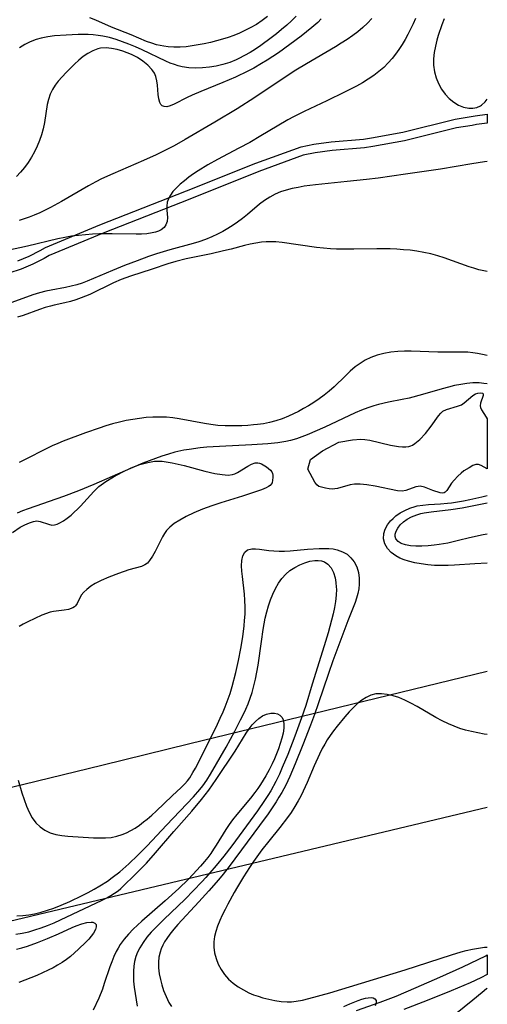
# Model space of a CAD drawing. Units: inches. Extents: x 1273766 to 1279767, y 553450 to 557451.
# Drawn here: x 1279447 to 1279766, y 554582 to 555255 of the extents above; entities that cross this region are included whole.
import ezdxf

# ---------------------------------------------------------------- set-up
doc = ezdxf.new("R2010")
doc.units = ezdxf.units.IN
doc.header["$MEASUREMENT"] = 0
for name, color, linetype in [('HYDRO-Water Body', 4, 'Continuous'), ('TRANS-Non Street Sidewalk', 7, 'Continuous'), ('Undefined', 1, 'Continuous'), ('UTIL-Cross Country Transmission Line', 1, 'Continuous')]:
    doc.layers.add(name, color=color, linetype=linetype)

msp = doc.modelspace()

# ---------------------------------------------------------------- linework, layer by layer
at = {"layer": 'HYDRO-Water Body'}
msp.add_polyline3d([(1279766.41, 554981.92, 519.29), (1279766.41, 554947.7, 519.29), (1279762.14, 554950.11, 519.29), (1279760.33, 554950.79, 519.29), (1279758.61, 554950.65, 519.29), (1279756.65, 554949.97, 519.29), (1279753.96, 554948.55, 519.29), (1279750.53, 554946.32, 519.29), (1279748.66, 554944.9, 519.29), (1279746.32, 554942.76, 519.29), (1279743.79, 554940.08, 519.29), (1279742.03, 554937.88, 519.29), (1279738.76, 554932.91, 519.29), (1279737.74, 554931.78, 519.29), (1279736.98, 554931.28, 519.29), (1279735.76, 554931.1, 519.29), (1279734.17, 554931.33, 519.29), (1279729.31, 554932.89, 519.29), (1279723.47, 554935.14, 519.29), (1279720.59, 554935.83, 519.29), (1279719.26, 554935.76, 519.29), (1279717.76, 554935.44, 519.29), (1279710.9, 554933, 519.29), (1279708.4, 554932.43, 519.29), (1279705.21, 554932.68, 519.29), (1279689.87, 554935.92, 519.29), (1279684.25, 554936.87, 519.29), (1279679.58, 554937.35, 519.29), (1279675.87, 554937.3, 519.29), (1279672.89, 554936.73, 519.29), (1279664.18, 554934.41, 519.29), (1279660.51, 554933.91, 519.29), (1279658.44, 554934.05, 519.29), (1279656.01, 554934.46, 519.29), (1279653.33, 554935.13, 519.29), (1279651.52, 554935.79, 519.29), (1279650, 554936.89, 519.29), (1279648.65, 554938.58, 519.29), (1279643.88, 554947.46, 519.29), (1279645.75, 554954.06, 519.29), (1279653.97, 554960.13, 519.29), (1279665.11, 554965.91, 519.29), (1279674.43, 554967.5, 519.29), (1279680.2, 554967.98, 519.29), (1279682.81, 554967.82, 519.29), (1279686.35, 554967.26, 519.29), (1279700.39, 554963.98, 519.29), (1279705.93, 554962.97, 519.29), (1279708.62, 554962.71, 519.29), (1279710.83, 554962.7, 519.29), (1279712.81, 554962.93, 519.29), (1279714.33, 554963.37, 519.29), (1279715.48, 554963.94, 519.29), (1279717.03, 554964.97, 519.29), (1279720.32, 554967.83, 519.29), (1279724.2, 554971.99, 519.29), (1279728.13, 554976.82, 519.29), (1279733.14, 554984, 519.29), (1279734.64, 554985.79, 519.29), (1279736.1, 554987.12, 519.29), (1279738.67, 554988.37, 519.29), (1279746.06, 554990.48, 519.29), (1279748.82, 554991.58, 519.29), (1279750.74, 554992.93, 519.29), (1279756.61, 554997.84, 519.29), (1279758.47, 554998.97, 519.29), (1279759.96, 554999.48, 519.29), (1279761.62, 554999.62, 519.29), (1279763.13, 554999.47, 519.29), (1279763.58, 554998.94, 519.29), (1279763.58, 554997.96, 519.29), (1279761.85, 554992.56, 519.29), (1279761.52, 554990.74, 519.29), (1279761.75, 554989.56, 519.29), (1279762.47, 554987.97, 519.29), (1279765.73, 554983.05, 519.29)], close=True, dxfattribs=at)
msp.add_polyline3d([(1279442.36, 554904.16, 519.65), (1279447.63, 554907.87, 519.65), (1279450.7, 554909.51, 519.65), (1279454.06, 554910.96, 519.65), (1279456.71, 554911.8, 519.65), (1279459, 554912.14, 519.65), (1279461.25, 554911.77, 519.65), (1279466.87, 554909.88, 519.65), (1279469.16, 554909.37, 519.65), (1279470.93, 554909.45, 519.65), (1279472.81, 554909.97, 519.65), (1279474.77, 554910.83, 519.65), (1279477.12, 554912.2, 519.65), (1279479.79, 554914.11, 519.65), (1279482.38, 554916.22, 519.65), (1279488.77, 554922.22, 519.65), (1279497.8, 554932.36, 519.65), (1279501.4, 554935.63, 519.65), (1279506.05, 554939.08, 519.65), (1279511.3, 554942.37, 519.65), (1279517.27, 554945.58, 519.65), (1279523.38, 554948.38, 519.65), (1279529.36, 554950.63, 519.65), (1279534.64, 554952.15, 519.65), (1279539.33, 554952.96, 519.65), (1279541.83, 554953.06, 519.65), (1279544.61, 554952.91, 519.65), (1279551.46, 554951.88, 519.65), (1279559.45, 554950.05, 519.65), (1279573.74, 554946.2, 519.65), (1279580.5, 554944.63, 519.65), (1279585.52, 554943.78, 519.65), (1279589.6, 554943.5, 519.65), (1279592.51, 554943.79, 519.65), (1279594.13, 554944.33, 519.65), (1279595.89, 554945.2, 519.65), (1279602.96, 554949.52, 519.65), (1279605.51, 554950.88, 519.65), (1279607.89, 554951.76, 519.65), (1279609.75, 554951.95, 519.65), (1279611.01, 554951.69, 519.65), (1279612.43, 554951.13, 519.65), (1279615.81, 554949.09, 519.65), (1279618.4, 554946.77, 519.65), (1279619.33, 554945.6, 519.65), (1279619.9, 554944.48, 519.65), (1279620.1, 554943.42, 519.65), (1279620.11, 554941.74, 519.65), (1279619.91, 554939.97, 519.65), (1279619.49, 554938.22, 519.65), (1279618.98, 554937.27, 519.65), (1279618.18, 554936.39, 519.65), (1279617.15, 554935.6, 519.65), (1279615.59, 554934.72, 519.65), (1279612.34, 554933.37, 519.65), (1279599.44, 554929.12, 519.65), (1279584.63, 554924.64, 519.65), (1279578.35, 554922.54, 519.65), (1279571.95, 554920.14, 519.65), (1279566.03, 554917.64, 519.65), (1279560.93, 554915.21, 519.65), (1279556.49, 554912.78, 519.65), (1279552.79, 554910.4, 519.65), (1279549.66, 554907.93, 519.65), (1279547.4, 554905.59, 519.65), (1279546.07, 554903.7, 519.65), (1279544.71, 554901.35, 519.65), (1279539.73, 554891.26, 519.65), (1279537.95, 554888.02, 519.65), (1279535.92, 554885.09, 519.65), (1279534.42, 554883.33, 519.65), (1279532.79, 554882.17, 519.65), (1279530.37, 554881.1, 519.65), (1279521.88, 554878.68, 519.65), (1279514.75, 554876.25, 519.65), (1279508.16, 554873.75, 519.65), (1279502.88, 554871.47, 519.65), (1279498.76, 554869.36, 519.65), (1279495.95, 554867.54, 519.65), (1279493.19, 554865.43, 519.65), (1279490.98, 554863.45, 519.65), (1279489.35, 554861.56, 519.65), (1279486.44, 554855.74, 519.65), (1279485.41, 554854.14, 519.65), (1279484.7, 554853.47, 519.65), (1279483.56, 554852.78, 519.65), (1279480.66, 554851.79, 519.65), (1279477.6, 554851.23, 519.65), (1279470.39, 554850.34, 519.65), (1279468.18, 554849.89, 519.65), (1279462.43, 554847.75, 519.65), (1279452.9, 554843.29, 519.65), (1279449.76, 554841.72, 519.65), (1279447.01, 554840.1, 519.65)], dxfattribs=at)
at = {"layer": 'TRANS-Non Street Sidewalk'}
for points in [[(1279446.12, 555089.84), (1279453.79, 555093.05), (1279461.2, 555096.82), (1279464.95, 555098.98), (1279501.98, 555114.38), (1279561.1, 555137.58), (1279608.41, 555156.48), (1279639.4, 555167.8), (1279648.04, 555169.53), (1279659.85, 555171.07), (1279681.97, 555173.04), (1279687.39, 555173.78), (1279708.8, 555177.75), (1279744.43, 555186.63), (1279758.07, 555188.85), (1279766.43, 555189.99), (1279766.43, 555183.93), (1279759.08, 555182.94), (1279756.05, 555182.38), (1279745.51, 555180.72), (1279709.99, 555171.87), (1279688.26, 555167.84), (1279682.58, 555167.07), (1279660.57, 555165.12), (1279649.05, 555163.61), (1279640.81, 555161.97), (1279610.58, 555150.88), (1279563.31, 555132), (1279504.25, 555108.83), (1279467.44, 555093.52), (1279464, 555091.52), (1279456.21, 555087.56), (1279448.19, 555084.21), (1279439.93, 555081.47)], [(1279677.25, 554577.75), (1279693.34, 554583.42), (1279704.14, 554587.63), (1279717.93, 554593.38), (1279734.13, 554600.44), (1279749.73, 554607.5), (1279765.4, 554615.21), (1279766.38, 554615.72), (1279766.38, 554602.3), (1279761.92, 554600.07), (1279754.77, 554596.74), (1279741.73, 554591.16), (1279725.47, 554584.55), (1279709.55, 554578.34)]]:
    msp.add_lwpolyline(points, dxfattribs=at)
at = {"layer": 'Undefined'}
for points in [[(1279717.52, 555255.47, 528), (1279715.86, 555251.77, 528), (1279714.12, 555248.12, 528), (1279712.28, 555244.53, 528), (1279710.35, 555241.01, 528), (1279708.3, 555237.56, 528), (1279706.14, 555234.27, 528), (1279703.85, 555231.08, 528), (1279701.42, 555228.01, 528), (1279698.84, 555225.08, 528), (1279695.72, 555221.98, 528), (1279692.41, 555219.09, 528), (1279688.91, 555216.4, 528), (1279685.14, 555213.85, 528), (1279681.24, 555211.48, 528), (1279677.23, 555209.23, 528), (1279669.02, 555204.98, 528), (1279656.93, 555199.12, 528), (1279641.45, 555191.94, 528), (1279634.05, 555188.25, 528), (1279630.32, 555186.22, 528), (1279622.97, 555181.93, 528), (1279611.95, 555175.22, 528), (1279604.4, 555170.78, 528), (1279596.95, 555166.71, 528), (1279582.2, 555159.03, 528), (1279575.66, 555155.38, 528), (1279569.13, 555151.31, 528), (1279565.98, 555149.19, 528), (1279562.77, 555146.89, 528), (1279559.7, 555144.55, 528), (1279556.83, 555142.15, 528), (1279554.21, 555139.68, 528), (1279551.91, 555137.14, 528), (1279550.17, 555134.75, 528), (1279548.83, 555132.3, 528), (1279547.99, 555129.81, 528), (1279547.67, 555127.11, 528), (1279547.75, 555124.4, 528), (1279548.08, 555119.54, 528), (1279547.91, 555116.82, 528), (1279547.13, 555114.38, 528), (1279545.78, 555112.56, 528), (1279543.85, 555111.08, 528), (1279542.13, 555110.2, 528), (1279540.04, 555109.45, 528), (1279537.74, 555108.87, 528), (1279533.97, 555108.3, 528), (1279530.44, 555108.06, 528), (1279526.75, 555108, 528), (1279510.42, 555108.32, 528), (1279501.66, 555108.27, 528), (1279496.92, 555108.06, 528), (1279492.18, 555107.7, 528), (1279487.45, 555107.22, 528), (1279482.75, 555106.59, 528), (1279478.06, 555105.81, 528), (1279473.28, 555104.82, 528), (1279452.7, 555099.83, 528), (1279430.39, 555094.98, 528)], [(1279653.14, 555255.1, 532), (1279650.7, 555252.75, 532), (1279646.73, 555249.21, 532), (1279643.09, 555246.18, 532), (1279639.37, 555243.23, 532), (1279631.75, 555237.52, 532), (1279623.96, 555232.02, 532), (1279616.22, 555226.89, 532), (1279612.37, 555224.52, 532), (1279607.11, 555221.52, 532), (1279602.95, 555219.35, 532), (1279594.48, 555215.32, 532), (1279585.89, 555211.56, 532), (1279571, 555205.52, 532), (1279564.89, 555202.9, 532), (1279561.59, 555201.3, 532), (1279552.68, 555196.74, 532), (1279550.08, 555195.67, 532), (1279547.73, 555195.11, 532), (1279546, 555195.16, 532), (1279544.54, 555195.74, 532), (1279543.62, 555196.65, 532), (1279542.92, 555197.89, 532), (1279542.23, 555200.46, 532), (1279541.87, 555203.52, 532), (1279541.39, 555209.85, 532), (1279540.95, 555212.83, 532), (1279540.17, 555215.74, 532), (1279539.19, 555218.01, 532), (1279538.18, 555219.7, 532), (1279537.58, 555220.52, 532), (1279534.78, 555223.55, 532), (1279531.42, 555226.25, 532), (1279527.66, 555228.65, 532), (1279523.6, 555230.76, 532), (1279520.67, 555232.03, 532), (1279517.78, 555233.09, 532), (1279513.92, 555234.21, 532), (1279510.05, 555234.97, 532), (1279506.22, 555235.29, 532), (1279502.47, 555235.05, 532), (1279500.62, 555234.66, 532), (1279497.12, 555233.39, 532), (1279493.78, 555231.55, 532), (1279490.65, 555229.35, 532), (1279487.61, 555226.85, 532), (1279484.64, 555224.16, 532), (1279478.9, 555218.52, 532), (1279476.17, 555215.62, 532), (1279473.61, 555212.61, 532), (1279471.49, 555209.75, 532), (1279469.63, 555206.77, 532), (1279468.11, 555203.63, 532), (1279466.88, 555200.04, 532), (1279466.11, 555196.62, 532), (1279464.2, 555184.32, 532), (1279463.31, 555179.92, 532), (1279462.21, 555175.92, 532), (1279460.84, 555171.98, 532), (1279459.25, 555168.11, 532), (1279457.45, 555164.34, 532), (1279455.43, 555160.68, 532), (1279453.14, 555157.08, 532), (1279450.64, 555153.66, 532), (1279447.94, 555150.43, 532), (1279445.03, 555147.44, 532)], [(1279687.66, 555255.31, 530), (1279684.65, 555252.15, 530), (1279681.46, 555249.17, 530), (1279678.11, 555246.34, 530), (1279674.62, 555243.67, 530), (1279670.77, 555241, 530), (1279666.81, 555238.45, 530), (1279662.77, 555236, 530), (1279643.1, 555224.51, 530), (1279635.81, 555220.06, 530), (1279625.64, 555213.48, 530), (1279607.77, 555201.43, 530), (1279595.61, 555193.69, 530), (1279580.45, 555184.49, 530), (1279560.13, 555172.71, 530), (1279552.62, 555168.49, 530), (1279548.58, 555166.33, 530), (1279540.39, 555162.24, 530), (1279531.77, 555158.31, 530), (1279510.9, 555149.3, 530), (1279503.16, 555145.76, 530), (1279499.35, 555143.87, 530), (1279494.16, 555141.08, 530), (1279475.71, 555130.27, 530), (1279468.39, 555126.26, 530), (1279464.68, 555124.37, 530), (1279460.94, 555122.59, 530), (1279457.14, 555120.95, 530), (1279453.81, 555119.66, 530), (1279450.44, 555118.51, 530), (1279447, 555117.5, 530)], [(1279636.04, 555257.03, 534), (1279632.84, 555253.83, 534), (1279629.5, 555250.76, 534), (1279626.05, 555247.81, 534), (1279622.51, 555244.93, 534), (1279618.91, 555242.14, 534), (1279611.8, 555236.97, 534), (1279608.16, 555234.52, 534), (1279604.48, 555232.18, 534), (1279600.72, 555229.99, 534), (1279596.89, 555228, 534), (1279595.1, 555227.17, 534), (1279590.61, 555225.38, 534), (1279586.01, 555223.94, 534), (1279581.4, 555222.87, 534), (1279576.74, 555222.12, 534), (1279572.06, 555221.67, 534), (1279567.39, 555221.53, 534), (1279562.75, 555221.75, 534), (1279558.19, 555222.41, 534), (1279555.51, 555223.04, 534), (1279552.86, 555223.85, 534), (1279549.98, 555224.94, 534), (1279546.96, 555226.24, 534), (1279530.83, 555233.91, 534), (1279526.38, 555235.95, 534), (1279521.87, 555237.87, 534), (1279517.52, 555239.51, 534), (1279513.12, 555240.98, 534), (1279508.56, 555242.29, 534), (1279503.96, 555243.34, 534), (1279500.74, 555243.87, 534), (1279497.49, 555244.23, 534), (1279494.05, 555244.39, 534), (1279487.12, 555244.33, 534), (1279479.1, 555244.04, 534), (1279471.13, 555243.5, 534), (1279466.42, 555242.93, 534), (1279461.83, 555242.03, 534), (1279458.42, 555241.03, 534), (1279454.49, 555239.47, 534), (1279450.76, 555237.56, 534), (1279447.24, 555235.35, 534)], [(1279616.5, 555256.75, 536), (1279612.74, 555253.9, 536), (1279608.8, 555251.29, 536), (1279604.69, 555248.92, 536), (1279601.03, 555247.08, 536), (1279597.28, 555245.4, 536), (1279593.46, 555243.87, 536), (1279589.57, 555242.46, 536), (1279585.64, 555241.19, 536), (1279581.55, 555240.02, 536), (1279577.42, 555238.98, 536), (1279573.27, 555238.06, 536), (1279569.11, 555237.27, 536), (1279564.94, 555236.61, 536), (1279560.81, 555236.12, 536), (1279556.7, 555235.82, 536), (1279552.6, 555235.75, 536), (1279548.54, 555235.99, 536), (1279545.64, 555236.38, 536), (1279543.17, 555236.86, 536), (1279540.72, 555237.46, 536), (1279537.42, 555238.47, 536), (1279533.88, 555239.75, 536), (1279523.34, 555244.13, 536), (1279509.97, 555249.52, 536), (1279499.35, 555254.12, 536), (1279495.25, 555255.74, 536)], [(1279737.06, 555255.05, 526), (1279735.5, 555251.06, 526), (1279733.01, 555243.84, 526), (1279732.05, 555240.65, 526), (1279730.97, 555236.39, 526), (1279730.17, 555232.14, 526), (1279729.74, 555227.89, 526), (1279729.78, 555223.41, 526), (1279730.36, 555219.01, 526), (1279731.48, 555214.77, 526), (1279733.12, 555210.86, 526), (1279735.22, 555207.18, 526), (1279737.7, 555203.79, 526), (1279740.49, 555200.76, 526), (1279743.58, 555198.19, 526), (1279746.84, 555196.22, 526), (1279750.27, 555194.86, 526), (1279753.74, 555194.16, 526), (1279756.53, 555194.15, 526), (1279759.21, 555194.65, 526), (1279761.7, 555195.68, 526), (1279762.4, 555196.1, 526), (1279765.06, 555198.4, 526), (1279766.43, 555200.23, 526)], [(1279766.43, 555157.75, 526), (1279764.43, 555157.49, 526), (1279755.9, 555156.16, 526), (1279734.55, 555152.47, 526), (1279710.56, 555149.09, 526), (1279691.94, 555146.38, 526), (1279683.95, 555145.47, 526), (1279670.68, 555144.12, 526), (1279649.17, 555141.78, 526), (1279641.42, 555140.75, 526), (1279637.3, 555140.03, 526), (1279633.24, 555139.17, 526), (1279629.26, 555138.13, 526), (1279625.39, 555136.86, 526), (1279621.66, 555135.3, 526), (1279617.98, 555133.31, 526), (1279614.45, 555131.01, 526), (1279611.07, 555128.47, 526), (1279602.68, 555121.43, 526), (1279599.36, 555118.77, 526), (1279595.95, 555116.21, 526), (1279592.94, 555114.13, 526), (1279589.45, 555111.92, 526), (1279585.88, 555109.87, 526), (1279582.21, 555107.97, 526), (1279578.46, 555106.24, 526), (1279574.03, 555104.48, 526), (1279569.52, 555102.92, 526), (1279565.62, 555101.72, 526), (1279549.82, 555097.33, 526), (1279545.21, 555095.97, 526), (1279540.61, 555094.52, 526), (1279535.24, 555092.71, 526), (1279527.51, 555089.91, 526), (1279518.8, 555086.54, 526), (1279510.67, 555083.23, 526), (1279493.37, 555075.97, 526), (1279489.84, 555074.66, 526), (1279486.35, 555073.53, 526), (1279482.49, 555072.5, 526), (1279478.6, 555071.64, 526), (1279468.71, 555069.84, 526), (1279465.16, 555069.11, 526), (1279460.72, 555067.96, 526), (1279456.31, 555066.58, 526), (1279451.92, 555065.05, 526), (1279438.72, 555060.19, 526)], [(1279766.42, 555082.58, 524), (1279764.02, 555083, 524), (1279760.59, 555083.8, 524), (1279757.19, 555084.75, 524), (1279754.16, 555085.72, 524), (1279736.99, 555091.87, 524), (1279732.65, 555093.26, 524), (1279727.94, 555094.54, 524), (1279723.17, 555095.6, 524), (1279718.36, 555096.45, 524), (1279713.84, 555097.03, 524), (1279709.3, 555097.46, 524), (1279704.73, 555097.76, 524), (1279700.16, 555097.95, 524), (1279690.93, 555098.1, 524), (1279675.4, 555097.86, 524), (1279667.39, 555097.82, 524), (1279663.4, 555097.89, 524), (1279659.41, 555098.08, 524), (1279654.65, 555098.46, 524), (1279649.9, 555098.99, 524), (1279626.53, 555102.33, 524), (1279622, 555102.77, 524), (1279618.75, 555102.88, 524), (1279615.51, 555102.82, 524), (1279612.28, 555102.58, 524), (1279608.43, 555102.02, 524), (1279604.6, 555101.25, 524), (1279600.77, 555100.33, 524), (1279591.7, 555097.91, 524), (1279586.35, 555096.56, 524), (1279577.93, 555094.7, 524), (1279560.99, 555091.16, 524), (1279553.91, 555089.41, 524), (1279548.46, 555087.8, 524), (1279537.61, 555084.18, 524), (1279522.86, 555079.38, 524), (1279516.54, 555077.03, 524), (1279511.38, 555074.81, 524), (1279495.13, 555066.93, 524), (1279489.34, 555064.52, 524), (1279485.71, 555063.24, 524), (1279482.05, 555062.14, 524), (1279478.14, 555061.16, 524), (1279470.72, 555059.57, 524), (1279468.36, 555058.98, 524), (1279464.57, 555057.86, 524), (1279460.8, 555056.58, 524), (1279449.61, 555052.54, 524), (1279445.83, 555051.36, 524)], [(1279766.42, 555025.1, 522), (1279763.11, 555025.94, 522), (1279759.8, 555026.58, 522), (1279756.46, 555027.06, 522), (1279753.1, 555027.37, 522), (1279749.57, 555027.52, 522), (1279732.7, 555027.5, 522), (1279714.38, 555028.18, 522), (1279709.84, 555028.2, 522), (1279705.34, 555028.01, 522), (1279700.55, 555027.48, 522), (1279695.85, 555026.6, 522), (1279691.26, 555025.35, 522), (1279686.84, 555023.7, 522), (1279683.17, 555021.89, 522), (1279679.67, 555019.76, 522), (1279676.33, 555017.35, 522), (1279672.9, 555014.45, 522), (1279669.61, 555011.34, 522), (1279661.83, 555003.8, 522), (1279658.53, 555000.9, 522), (1279655.09, 554998.15, 522), (1279651.59, 554995.59, 522), (1279647.99, 554993.15, 522), (1279644.3, 554990.84, 522), (1279640.97, 554988.87, 522), (1279637.58, 554987, 522), (1279634.14, 554985.24, 522), (1279630.64, 554983.64, 522), (1279626.4, 554981.96, 522), (1279622.08, 554980.53, 522), (1279617.68, 554979.38, 522), (1279613.69, 554978.6, 522), (1279609.66, 554978.02, 522), (1279606.84, 554977.72, 522), (1279602.9, 554977.41, 522), (1279598.95, 554977.2, 522), (1279591.29, 554977.09, 522), (1279587.46, 554977.18, 522), (1279582.56, 554977.47, 522), (1279577.68, 554977.99, 522), (1279573.44, 554978.64, 522), (1279556.12, 554981.93, 522), (1279551.75, 554982.58, 522), (1279547.38, 554983.01, 522), (1279542.8, 554983.16, 522), (1279538.22, 554983.05, 522), (1279533.63, 554982.72, 522), (1279529.05, 554982.21, 522), (1279524.48, 554981.53, 522), (1279519.92, 554980.69, 522), (1279515.4, 554979.68, 522), (1279510.71, 554978.43, 522), (1279506.05, 554977.03, 522), (1279501.42, 554975.51, 522), (1279492.21, 554972.29, 522), (1279477, 554966.68, 522), (1279473.27, 554965.17, 522), (1279469.52, 554963.52, 522), (1279465.82, 554961.76, 522), (1279450.61, 554953.9, 522), (1279446.82, 554952.15, 522)], [(1279766.42, 555005.75, 520), (1279764.17, 555006.13, 520), (1279760.81, 555006.44, 520), (1279756.66, 555006.44, 520), (1279752.5, 555006.09, 520), (1279748.32, 555005.47, 520), (1279744.15, 555004.65, 520), (1279739.99, 555003.65, 520), (1279735.56, 555002.45, 520), (1279722.28, 554998.55, 520), (1279713.02, 554996.11, 520), (1279708.37, 554995.06, 520), (1279699.03, 554993.2, 520), (1279692.25, 554991.63, 520), (1279688.9, 554990.7, 520), (1279684.97, 554989.42, 520), (1279680.55, 554987.76, 520), (1279676.2, 554985.92, 520), (1279655.5, 554976.29, 520), (1279643.49, 554970.98, 520), (1279639.83, 554969.53, 520), (1279636.12, 554968.24, 520), (1279632.03, 554967.1, 520), (1279629, 554966.44, 520), (1279623.44, 554965.58, 520), (1279616.55, 554964.89, 520), (1279605.62, 554964.17, 520), (1279583.68, 554963.07, 520), (1279574.93, 554962.45, 520), (1279570.57, 554962.04, 520), (1279563.04, 554961.05, 520), (1279559.31, 554960.4, 520), (1279553.17, 554959.04, 520), (1279548.75, 554957.8, 520), (1279544.37, 554956.4, 520), (1279540.03, 554954.87, 520), (1279531.42, 554951.54, 520), (1279522.97, 554947.98, 520), (1279497.97, 554937, 520), (1279487.39, 554932.7, 520), (1279477.26, 554928.86, 520), (1279453, 554920.43, 520), (1279449.27, 554918.97, 520), (1279445.61, 554917.39, 520)], [(1279766.41, 554883.23, 520), (1279766.25, 554883.23, 520), (1279757.9, 554882.92, 520), (1279744.09, 554881.86, 520), (1279739.7, 554881.65, 520), (1279735.07, 554881.63, 520), (1279730.45, 554881.82, 520), (1279725.88, 554882.21, 520), (1279721.37, 554882.79, 520), (1279716.96, 554883.58, 520), (1279712.72, 554884.63, 520), (1279709.65, 554885.64, 520), (1279706.74, 554886.84, 520), (1279704.06, 554888.26, 520), (1279700.82, 554890.61, 520), (1279698.22, 554893.37, 520), (1279696.44, 554896.47, 520), (1279695.63, 554899.93, 520), (1279695.83, 554903.52, 520), (1279696.76, 554906.52, 520), (1279698.3, 554909.41, 520), (1279700.35, 554912.14, 520), (1279702.09, 554913.92, 520), (1279704.02, 554915.58, 520), (1279706.96, 554917.63, 520), (1279710.15, 554919.41, 520), (1279713.55, 554920.9, 520), (1279717.13, 554922.05, 520), (1279718.57, 554922.39, 520), (1279722.43, 554923.05, 520), (1279726.38, 554923.45, 520), (1279734.48, 554923.92, 520), (1279739.28, 554924.27, 520), (1279741.91, 554924.56, 520), (1279746.08, 554925.14, 520), (1279750.24, 554925.88, 520), (1279754.41, 554926.72, 520), (1279762.72, 554928.65, 520), (1279766.41, 554929.6, 520)], [(1279766.41, 554903.19, 522), (1279763.69, 554902.7, 522), (1279754.3, 554900.68, 522), (1279746.7, 554898.76, 522), (1279739.43, 554897.06, 522), (1279733.54, 554896.01, 522), (1279730.28, 554895.56, 522), (1279725.97, 554895.12, 522), (1279721.77, 554894.89, 522), (1279717.75, 554894.88, 522), (1279713.97, 554895.15, 522), (1279710.56, 554895.76, 522), (1279707.64, 554896.8, 522), (1279705.52, 554898.23, 522), (1279704.12, 554900.06, 522), (1279703.66, 554901.56, 522), (1279703.63, 554903.18, 522), (1279704.2, 554905.26, 522), (1279705.34, 554907.34, 522), (1279707.07, 554909.47, 522), (1279709.26, 554911.48, 522), (1279711.81, 554913.31, 522), (1279714.67, 554914.91, 522), (1279718.37, 554916.43, 522), (1279721.05, 554917.19, 522), (1279723.39, 554917.69, 522), (1279728.02, 554918.4, 522), (1279741.58, 554919.98, 522), (1279749.31, 554921.21, 522), (1279766.41, 554924.49, 522)], [(1279446.32, 554735.11, 520), (1279448.83, 554726.37, 520), (1279450.3, 554721.81, 520), (1279451.92, 554717.39, 520), (1279453.74, 554713.2, 520), (1279455.86, 554709.32, 520), (1279458.39, 554705.86, 520), (1279461.23, 554703.11, 520), (1279464.47, 554700.87, 520), (1279468.03, 554699.17, 520), (1279471.9, 554698.03, 520), (1279475.97, 554697.34, 520), (1279480.21, 554696.96, 520), (1279497.75, 554695.77, 520), (1279501.78, 554695.62, 520), (1279505.77, 554695.67, 520), (1279509.72, 554696.03, 520), (1279513.52, 554696.75, 520), (1279517.23, 554697.88, 520), (1279520.27, 554699.16, 520), (1279523.23, 554700.69, 520), (1279526.11, 554702.42, 520), (1279529.02, 554704.4, 520), (1279531.85, 554706.54, 520), (1279534.28, 554708.52, 520), (1279537.39, 554711.23, 520), (1279540.43, 554714.03, 520), (1279551.3, 554724.38, 520), (1279557.55, 554730.15, 520), (1279559.99, 554732.59, 520), (1279561.76, 554734.61, 520), (1279563.39, 554736.76, 520), (1279565.56, 554740.25, 520), (1279567.21, 554743.29, 520), (1279578.14, 554764.94, 520), (1279582.22, 554773.27, 520), (1279584.2, 554777.48, 520), (1279586.1, 554781.73, 520), (1279587.58, 554785.25, 520), (1279588.96, 554788.8, 520), (1279590.87, 554794.4, 520), (1279592.27, 554799.13, 520), (1279594.71, 554808.71, 520), (1279596.53, 554816.8, 520), (1279598.17, 554824.94, 520), (1279599.53, 554833.03, 520), (1279600.48, 554840.5, 520), (1279600.82, 554844.25, 520), (1279601.08, 554848.6, 520), (1279601.15, 554853.35, 520), (1279601, 554858.07, 520), (1279600.67, 554862.21, 520), (1279599.25, 554874.18, 520), (1279598.89, 554877.93, 520), (1279598.72, 554881.47, 520), (1279598.89, 554885.14, 520), (1279599.56, 554888.32, 520), (1279600.88, 554890.82, 520), (1279602.84, 554892.36, 520), (1279605.67, 554893.11, 520), (1279608.23, 554893.14, 520), (1279611.04, 554892.86, 520), (1279617.27, 554891.99, 520), (1279620.74, 554891.65, 520), (1279624.34, 554891.49, 520), (1279628.07, 554891.55, 520), (1279631.92, 554891.79, 520), (1279643.81, 554892.85, 520), (1279651.71, 554893.36, 520), (1279655.55, 554893.42, 520), (1279658.26, 554893.32, 520), (1279661.23, 554893.01, 520), (1279664.08, 554892.43, 520), (1279667.55, 554891.17, 520), (1279670.68, 554889.37, 520), (1279673.38, 554887.05, 520), (1279675.62, 554884.14, 520), (1279677.31, 554880.8, 520), (1279678.44, 554877.05, 520), (1279679, 554873.07, 520), (1279679.03, 554868.94, 520), (1279678.68, 554865.81, 520), (1279678.06, 554862.65, 520), (1279677.21, 554859.49, 520), (1279676.19, 554856.46, 520), (1279671.34, 554843.96, 520), (1279660.96, 554816.62, 520), (1279657.97, 554808.07, 520), (1279650.99, 554787.13, 520), (1279648.46, 554779.94, 520), (1279645.79, 554772.72, 520), (1279640.61, 554759.27, 520), (1279635.39, 554746.15, 520), (1279631.67, 554737.54, 520), (1279628.9, 554731.75, 520), (1279626.11, 554726.57, 520), (1279624.26, 554723.4, 520), (1279622.32, 554720.28, 520), (1279619.61, 554716.16, 520), (1279616.8, 554712.1, 520), (1279610.99, 554704.08, 520), (1279590.32, 554676.16, 520), (1279586.26, 554670.98, 520), (1279583.05, 554667.11, 520), (1279576.44, 554659.52, 520), (1279569.64, 554652.06, 520), (1279555.16, 554636.43, 520), (1279552.4, 554633.24, 520), (1279549.8, 554630.01, 520), (1279547.69, 554627.06, 520), (1279546.21, 554624.72, 520), (1279544.92, 554622.31, 520), (1279543.9, 554619.97, 520), (1279543.08, 554617.57, 520), (1279542.35, 554614.23, 520), (1279542.01, 554610.82, 520), (1279542.07, 554606.86, 520), (1279542.54, 554602.87, 520), (1279543.3, 554599.03, 520), (1279544.3, 554595.22, 520), (1279545.51, 554591.47, 520), (1279547.16, 554587.27, 520), (1279549.13, 554583.28, 520), (1279550.83, 554580.54, 520)], [(1279445.27, 554642.37, 522), (1279449.34, 554642.63, 522), (1279453.41, 554643.14, 522), (1279457.48, 554643.88, 522), (1279461.89, 554644.95, 522), (1279466.27, 554646.25, 522), (1279470.61, 554647.75, 522), (1279475.54, 554649.71, 522), (1279481.5, 554652.32, 522), (1279489.84, 554656.28, 522), (1279493.95, 554658.37, 522), (1279498, 554660.55, 522), (1279501.97, 554662.84, 522), (1279507.1, 554666.12, 522), (1279510.49, 554668.57, 522), (1279515.54, 554672.57, 522), (1279521.85, 554678.05, 522), (1279527.95, 554683.8, 522), (1279534.26, 554690.21, 522), (1279547.48, 554704.42, 522), (1279565.84, 554723.63, 522), (1279570.26, 554728.66, 522), (1279572.32, 554731.27, 522), (1279575, 554735.13, 522), (1279577.41, 554739.13, 522), (1279588.16, 554757.74, 522), (1279594.08, 554768.51, 522), (1279598.07, 554776.24, 522), (1279599.97, 554780.14, 522), (1279601.61, 554783.68, 522), (1279603.14, 554787.26, 522), (1279604.6, 554791.05, 522), (1279605.9, 554794.9, 522), (1279607.2, 554799.49, 522), (1279608.29, 554804.14, 522), (1279609.23, 554808.86, 522), (1279610.03, 554813.61, 522), (1279612.26, 554829.91, 522), (1279613.45, 554837.93, 522), (1279614.88, 554845.72, 522), (1279615.88, 554850.03, 522), (1279617.07, 554854.27, 522), (1279618.45, 554858.32, 522), (1279620.04, 554862.25, 522), (1279621.87, 554866.02, 522), (1279623.94, 554869.59, 522), (1279626.3, 554872.89, 522), (1279628.9, 554875.76, 522), (1279631.77, 554878.27, 522), (1279635, 554880.46, 522), (1279638.4, 554882.25, 522), (1279641.88, 554883.65, 522), (1279645.37, 554884.63, 522), (1279648.78, 554885.13, 522), (1279651.11, 554885.14, 522), (1279653.3, 554884.84, 522), (1279655.42, 554884.14, 522), (1279657.67, 554882.68, 522), (1279659.79, 554880.17, 522), (1279661.38, 554877, 522), (1279662.5, 554873.36, 522), (1279663.07, 554870.21, 522), (1279663.37, 554866.91, 522), (1279663.4, 554865.6, 522), (1279663.25, 554861.47, 522), (1279662.78, 554857.25, 522), (1279662.07, 554852.97, 522), (1279661.17, 554848.66, 522), (1279659.03, 554840.06, 522), (1279657.83, 554835.77, 522), (1279655.19, 554826.97, 522), (1279646.9, 554800.6, 522), (1279642.47, 554786.18, 522), (1279639.7, 554777.74, 522), (1279635.13, 554765.09, 522), (1279630.31, 554752.74, 522), (1279626.52, 554743.67, 522), (1279624.5, 554739.2, 522), (1279622.07, 554734.22, 522), (1279618.63, 554727.92, 522), (1279616.71, 554724.72, 522), (1279614.45, 554721.17, 522), (1279609.67, 554714.2, 522), (1279604.68, 554707.3, 522), (1279592.01, 554690.29, 522), (1279586.58, 554683.17, 522), (1279581.42, 554676.73, 522), (1279577.17, 554671.76, 522), (1279574.44, 554668.69, 522), (1279571.65, 554665.66, 522), (1279565.96, 554659.7, 522), (1279560.18, 554653.92, 522), (1279545.55, 554639.88, 522), (1279540.21, 554634.57, 522), (1279537.09, 554631.24, 522), (1279534.17, 554627.81, 522), (1279531.51, 554624.26, 522), (1279529.2, 554620.56, 522), (1279527.75, 554617.61, 522), (1279526.59, 554614.56, 522), (1279525.73, 554611.31, 522), (1279525.17, 554607.98, 522), (1279524.89, 554604.59, 522), (1279524.88, 554601.26, 522), (1279525.07, 554597.91, 522), (1279525.51, 554593.77, 522), (1279527.41, 554580.69, 522)], [(1279766.4, 554766.29, 518), (1279764.34, 554766.58, 518), (1279759.99, 554767.33, 518), (1279755.67, 554768.23, 518), (1279751.67, 554769.27, 518), (1279747.71, 554770.49, 518), (1279743.82, 554771.89, 518), (1279740.01, 554773.49, 518), (1279735.61, 554775.62, 518), (1279731.29, 554777.97, 518), (1279718.58, 554785.38, 518), (1279714.34, 554787.72, 518), (1279710.07, 554789.82, 518), (1279706.09, 554791.47, 518), (1279702.1, 554792.79, 518), (1279698.13, 554793.72, 518), (1279694.22, 554794.15, 518), (1279690.41, 554793.97, 518), (1279686.95, 554793.11, 518), (1279683.67, 554791.63, 518), (1279680.72, 554789.71, 518), (1279677.91, 554787.4, 518), (1279675.19, 554784.81, 518), (1279672.23, 554781.72, 518), (1279669.3, 554778.46, 518), (1279663.91, 554772.04, 518), (1279661.48, 554768.91, 518), (1279659.16, 554765.68, 518), (1279657.24, 554762.75, 518), (1279655.44, 554759.74, 518), (1279653.76, 554756.66, 518), (1279651.83, 554752.77, 518), (1279648.29, 554744.8, 518), (1279643.52, 554733.44, 518), (1279640.81, 554727.5, 518), (1279639.19, 554724.25, 518), (1279637.46, 554721.05, 518), (1279635.08, 554717.02, 518), (1279632.51, 554713.1, 518), (1279630.03, 554709.59, 518), (1279624.78, 554702.76, 518), (1279617.33, 554693.43, 518), (1279612.65, 554687.42, 518), (1279606.92, 554679.55, 518), (1279604.19, 554675.52, 518), (1279600.02, 554668.97, 518), (1279596.03, 554662.31, 518), (1279593.73, 554658.28, 518), (1279589.41, 554650.5, 518), (1279587.43, 554646.74, 518), (1279585.54, 554642.98, 518), (1279583.82, 554639.19, 518), (1279582.31, 554635.37, 518), (1279581.18, 554631.84, 518), (1279580.34, 554628.3, 518), (1279579.86, 554624.74, 518), (1279579.82, 554620.95, 518), (1279580.27, 554617.21, 518), (1279581.3, 554613.26, 518), (1279582.82, 554609.45, 518), (1279584.77, 554605.81, 518), (1279587.11, 554602.38, 518), (1279589.84, 554599.22, 518), (1279592.92, 554596.44, 518), (1279596.31, 554593.96, 518), (1279599.95, 554591.77, 518), (1279603.79, 554589.86, 518), (1279606.9, 554588.58, 518), (1279610.08, 554587.45, 518), (1279613.32, 554586.46, 518), (1279617.4, 554585.4, 518), (1279621.52, 554584.57, 518), (1279625.65, 554583.99, 518), (1279629.79, 554583.74, 518), (1279632.86, 554583.79, 518), (1279635.92, 554584.07, 518), (1279640.29, 554584.84, 518), (1279644.65, 554585.89, 518), (1279658.92, 554589.8, 518), (1279710.44, 554605.47, 518), (1279741.98, 554615.81, 518), (1279748.68, 554617.77, 518), (1279752, 554618.64, 518), (1279756.29, 554619.64, 518), (1279760.47, 554620.43, 518), (1279764.5, 554620.96, 518), (1279766.39, 554621.06, 518)], [(1279444.73, 554629.86, 524), (1279449.08, 554630.6, 524), (1279453.41, 554631.61, 524), (1279457.7, 554632.84, 524), (1279461.96, 554634.25, 524), (1279466.19, 554635.82, 524), (1279470.72, 554637.69, 524), (1279475.21, 554639.7, 524), (1279503.52, 554653.1, 524), (1279506.71, 554654.72, 524), (1279509.41, 554656.22, 524), (1279511.98, 554657.83, 524), (1279514.4, 554659.59, 524), (1279516.25, 554661.15, 524), (1279518.04, 554662.81, 524), (1279525.7, 554670.14, 524), (1279530.63, 554675.11, 524), (1279533.75, 554678.45, 524), (1279539.89, 554685.39, 524), (1279552.45, 554700.01, 524), (1279564.72, 554713.95, 524), (1279571.48, 554721.98, 524), (1279576.38, 554728.33, 524), (1279581.39, 554735.54, 524), (1279594.27, 554754.99, 524), (1279601.96, 554767.26, 524), (1279603.95, 554770.14, 524), (1279606.03, 554772.81, 524), (1279608.22, 554775.22, 524), (1279610.55, 554777.31, 524), (1279613.01, 554778.97, 524), (1279615.8, 554780.24, 524), (1279618.59, 554780.9, 524), (1279621.23, 554780.92, 524), (1279623.18, 554780.44, 524), (1279624.86, 554779.53, 524), (1279626.18, 554778.2, 524), (1279627.02, 554776.6, 524), (1279627.59, 554773.62, 524), (1279627.51, 554770.6, 524), (1279627.01, 554767.31, 524), (1279626.18, 554763.82, 524), (1279625.11, 554760.19, 524), (1279623.83, 554756.47, 524), (1279622.55, 554753.1, 524), (1279621.15, 554749.72, 524), (1279619.64, 554746.35, 524), (1279617.56, 554742.11, 524), (1279615.29, 554737.95, 524), (1279613.53, 554735.04, 524), (1279611.67, 554732.18, 524), (1279609.73, 554729.41, 524), (1279607.7, 554726.69, 524), (1279604.71, 554722.89, 524), (1279595.57, 554711.73, 524), (1279592.64, 554707.98, 524), (1279590.29, 554704.78, 524), (1279588.08, 554701.5, 524), (1279581.44, 554690.65, 524), (1279579.64, 554687.89, 524), (1279577.67, 554685.09, 524), (1279575.62, 554682.34, 524), (1279573.49, 554679.64, 524), (1279570.8, 554676.44, 524), (1279565.43, 554670.55, 524), (1279562.22, 554667.27, 524), (1279555.9, 554661.16, 524), (1279546.6, 554652.75, 524), (1279530.65, 554638.81, 524), (1279524.83, 554633.29, 524), (1279521.62, 554629.93, 524), (1279518.62, 554626.43, 524), (1279515.92, 554622.75, 524), (1279514.46, 554620.4, 524), (1279513.13, 554617.97, 524), (1279511.55, 554614.57, 524), (1279510.14, 554611.08, 524), (1279508.85, 554607.52, 524), (1279505.02, 554596.1, 524), (1279503.69, 554592.36, 524), (1279501.25, 554586.27, 524), (1279497.5, 554577.92, 524)], [(1279445.12, 554619.55, 526), (1279448.84, 554620.6, 526), (1279452.6, 554621.81, 526), (1279459.39, 554624.25, 526), (1279466.36, 554627.02, 526), (1279473.77, 554630.21, 526), (1279483.16, 554634.41, 526), (1279485.92, 554635.56, 526), (1279489.73, 554636.96, 526), (1279493.2, 554637.87, 526), (1279496.09, 554638.14, 526), (1279497.15, 554638.02, 526), (1279498.56, 554637.46, 526), (1279499.39, 554636.47, 526), (1279499.54, 554634.95, 526), (1279498.96, 554633.07, 526), (1279497.55, 554630.59, 526), (1279496.1, 554628.63, 526), (1279494.38, 554626.58, 526), (1279492.32, 554624.36, 526), (1279487.5, 554619.58, 526), (1279484.76, 554617.1, 526), (1279481.87, 554614.68, 526), (1279479.13, 554612.61, 526), (1279476.28, 554610.64, 526), (1279473.2, 554608.73, 526), (1279470.02, 554606.93, 526), (1279466.76, 554605.25, 526), (1279462.94, 554603.45, 526), (1279459.06, 554601.76, 526), (1279446.73, 554596.82, 526)], [(1279766.38, 554593.04, 518), (1279765.96, 554592.65, 518), (1279762.89, 554590, 518), (1279756.47, 554584.72, 518), (1279738.72, 554570.55, 518)], [(1279668.59, 554580.51, 520), (1279672.58, 554582.3, 520), (1279678.25, 554584.54, 520), (1279680.89, 554585.42, 520), (1279683.34, 554586.09, 520), (1279685.11, 554586.44, 520), (1279687.18, 554586.58, 520), (1279688.59, 554586.37, 520), (1279689.67, 554585.84, 520), (1279690.48, 554584.64, 520), (1279690.55, 554583.02, 520), (1279689.79, 554580.95, 520)]]:
    msp.add_polyline3d(points, dxfattribs=at)
at = {"layer": 'UTIL-Cross Country Transmission Line'}
for points in [[(1279766.4, 554809.32), (1279563.45, 554759.88), (1279503.32, 554745.23), (1279334.04, 554704), (1279009.85, 554625.02), (1278990.28, 554620.25), (1278946.52, 554609.59), (1278306.32, 554456.03), (1278260.12, 554444.95), (1278240.42, 554440.23), (1278220.54, 554435.46), (1278145.87, 554417.55), (1278102.47, 554407.18), (1278071.11, 554399.69), (1277973.17, 554376.3), (1277926.35, 554365.11), (1277891.07, 554356.68), (1277780.33, 554330.23), (1277242.59, 554201.78)], [(1277702.79, 554223.3), (1277744.93, 554233.3), (1277873.03, 554263.71), (1278179.4, 554336.43), (1278202.64, 554341.95), (1278282.63, 554361.22), (1278300.46, 554365.52), (1278317.85, 554369.71), (1278351.05, 554377.71), (1278953.05, 554522.76), (1279008.04, 554535.86), (1279025.11, 554539.93), (1279389.56, 554626.79), (1279766.39, 554716.59)]]:
    msp.add_lwpolyline(points, dxfattribs=at)

doc.saveas('drawing.dxf')
